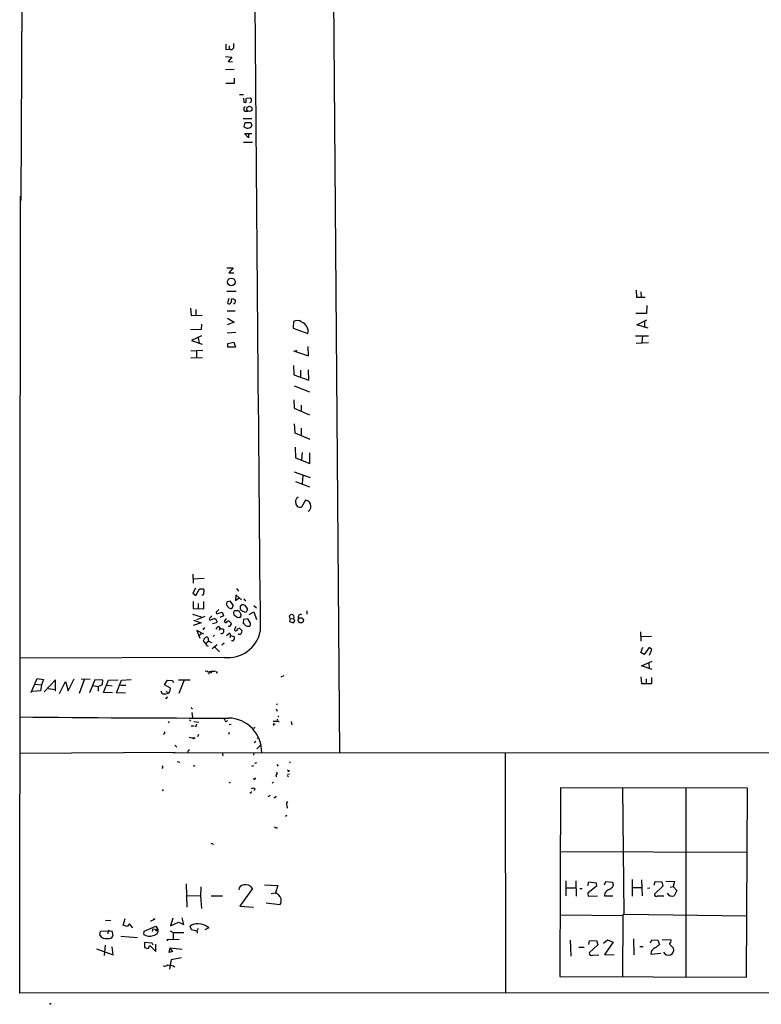
# Model space of a CAD drawing. Extents: x 4 to 732, y 10 to 889.
# Drawn here: x 12 to 223, y 10 to 290 of the extents above; entities that cross this region are included whole.
import ezdxf

# ---------------------------------------------------------------- set-up
doc = ezdxf.new("R2010")
doc.units = 0
doc.header["$MEASUREMENT"] = 0
doc.layers.add('MAIN', color=5, linetype='CONTINUOUS')

msp = doc.modelspace()

# ---------------------------------------------------------------- linework, layer by layer
at = {"layer": 'MAIN'}
for p, q in [((13.462, 571.0767), (12.192, 238.252)), ((99.568, 481.4993), (102.7853, 81.026)), ((70.4427, 282.7867), (70.5273, 281.2627)), ((70.5273, 281.2627), (71.4587, 281.3473)), ((71.4587, 282.2787), (71.4587, 281.3473)), ((71.7973, 281.2627), (71.4587, 281.3473)), ((70.358, 279.2307), (72.2207, 279.0613)), ((72.2207, 279.0613), (71.12, 277.876)), ((71.12, 277.876), (72.39, 277.7067)), ((72.8133, 275.59), (70.358, 275.5053)), ((72.8133, 273.1347), (72.8133, 271.6107)), ((72.8133, 271.6107), (70.5273, 271.6107)), ((75.5227, 268.3933), (74.3373, 268.3087)), ((75.5227, 267.3773), (75.6073, 266.2767)), ((76.2847, 267.1233), (76.3693, 267.3773)), ((76.3693, 267.3773), (77.47, 267.462)), ((76.708, 263.652), (75.946, 263.652)), ((75.438, 261.62), (77.8933, 261.62)), ((75.692, 259.2493), (75.946, 260.5193)), ((75.946, 260.5193), (77.5547, 260.4347)), ((77.5547, 260.4347), (77.8933, 259.5033)), ((75.7767, 257.302), (77.8933, 257.3867)), ((76.962, 256.1167), (75.7767, 257.302)), ((76.962, 257.3867), (76.962, 256.1167)), ((75.5227, 254.8467), (78.0627, 254.8467)), ((11.938, 12.7847), (12.1073, 239.522)), ((70.7813, 219.1173), (72.5593, 219.1173)), ((72.5593, 219.1173), (71.2893, 217.678)), ((71.2893, 217.678), (72.7287, 217.678)), ((73.406, 212.4287), (70.7813, 212.344)), ((71.2893, 210.3967), (70.9507, 209.2113)), ((72.136, 210.058), (72.39, 210.3967)), ((72.39, 210.3967), (73.2367, 209.8887)), ((187.198, 212.7673), (187.2827, 210.7353)), ((187.2827, 210.7353), (189.738, 210.7353)), ((188.5527, 212.2593), (188.6373, 210.82)), ((60.452, 207.6027), (60.6213, 205.5707)), ((190.246, 208.4493), (190.1613, 206.1633)), ((60.6213, 205.5707), (63.754, 205.6553)), ((61.976, 207.264), (61.976, 205.5707)), ((73.152, 206.8407), (70.866, 206.756)), ((70.9507, 204.8087), (72.8133, 203.708)), ((190.1613, 206.1633), (187.1133, 206.1633)), ((63.5847, 203.1153), (63.5, 201.5913)), ((72.8133, 203.708), (70.866, 202.8613)), ((89.7467, 203.8773), (89.662, 201.93)), ((89.662, 201.93), (93.8107, 200.406)), ((187.3673, 202.946), (190.246, 204.3007)), ((190.5847, 201.93), (187.3673, 202.946)), ((189.5687, 203.8773), (189.5687, 202.184)), ((63.5, 201.5913), (60.452, 201.5067)), ((63.5847, 199.8133), (60.706, 198.4587)), ((62.5687, 199.2207), (62.9073, 197.6967)), ((73.3213, 200.7447), (70.866, 200.5753)), ((187.0287, 199.7287), (190.6693, 199.8133)), ((188.976, 199.7287), (188.8067, 197.866)), ((60.706, 198.4587), (63.754, 197.4427)), ((71.0353, 197.612), (72.7287, 197.9507)), ((71.0353, 196.5113), (71.0353, 197.612)), ((73.2367, 196.596), (71.0353, 196.5113)), ((72.7287, 197.9507), (73.2367, 196.596)), ((93.98, 194.056), (93.8953, 196.7653)), ((187.198, 197.6967), (190.6693, 197.866)), ((60.5367, 195.4953), (63.9233, 195.6647)), ((60.5367, 193.548), (63.8387, 193.6327)), ((62.1453, 195.4107), (62.1453, 193.6327)), ((89.7467, 195.4953), (93.98, 194.056)), ((89.7467, 191.3467), (89.8313, 188.722)), ((89.8313, 188.722), (94.0647, 187.198)), ((91.694, 189.992), (91.694, 188.0447)), ((94.0647, 187.198), (93.98, 190.0767)), ((89.916, 185.5047), (94.234, 183.8113)), ((89.8313, 181.61), (89.916, 179.1547)), ((91.8633, 180.086), (91.8633, 178.4773)), ((89.916, 179.1547), (94.234, 177.292)), ((89.916, 174.752), (90.0853, 172.1273)), ((90.0853, 172.1273), (94.4033, 170.3493)), ((91.948, 173.482), (91.948, 171.6193)), ((90.17, 168.0633), (90.2547, 165.0153)), ((92.202, 166.5393), (92.0327, 164.4227)), ((94.4033, 163.4913), (94.4033, 166.4547)), ((90.2547, 165.0153), (94.4033, 163.4913)), ((89.916, 161.1207), (94.488, 159.4273)), ((92.3713, 160.02), (92.202, 157.734)), ((90.2547, 158.3267), (94.234, 156.8027)), ((93.1333, 152.9927), (92.0327, 151.0453)), ((61.1293, 131.9953), (61.214, 129.3707)), ((61.214, 130.6407), (64.3467, 130.81)), ((61.8067, 128.016), (61.1293, 126.5767)), ((61.1293, 126.5767), (61.976, 125.8993)), ((61.976, 125.8993), (62.992, 127.762)), ((62.992, 127.762), (64.008, 127.762)), ((73.4907, 127.8467), (74.0833, 127.1693)), ((61.214, 124.206), (61.214, 122.174)), ((62.6533, 123.6133), (62.6533, 122.2587)), ((63.9233, 125.984), (63.6693, 125.984)), ((64.1773, 122.0893), (64.1773, 124.206)), ((72.644, 123.0207), (71.7127, 124.2907)), ((73.3213, 126.0687), (73.2367, 124.46)), ((73.2367, 124.46), (74.2527, 125.222)), ((74.93, 124.6293), (73.3213, 126.0687)), ((75.6073, 124.968), (76.0307, 124.2907)), ((61.0447, 120.5653), (63.5, 119.8033)), ((61.214, 122.174), (64.1773, 122.0893)), ((67.7333, 121.158), (67.818, 120.65)), ((67.818, 120.65), (69.4267, 121.158)), ((69.4267, 121.158), (69.85, 120.142)), ((72.2207, 122.174), (72.644, 123.0207)), ((72.8133, 120.3113), (72.7287, 121.2427)), ((73.0673, 121.5813), (73.914, 121.5813)), ((74.5913, 122.936), (74.5913, 122.0047)), ((75.0993, 121.4967), (75.946, 121.158)), ((77.1313, 120.4807), (78.4013, 121.2427)), ((78.4013, 123.0207), (79.1633, 122.3433)), ((78.4013, 121.2427), (79.248, 119.0413)), ((93.5567, 121.4967), (93.5567, 120.5653)), ((63.5, 118.11), (61.214, 117.348)), ((61.2987, 118.872), (63.5, 118.11)), ((64.516, 119.888), (62.1453, 118.9567)), ((65.9553, 118.872), (67.1407, 119.38)), ((67.818, 118.11), (66.7173, 117.856)), ((67.9027, 118.618), (67.818, 118.11)), ((69.85, 120.142), (68.7493, 119.634)), ((70.612, 119.38), (70.0193, 118.5333)), ((71.0353, 118.7027), (71.374, 118.7027)), ((71.374, 118.7027), (72.136, 117.9407)), ((74.3373, 119.634), (73.8293, 119.5493)), ((75.5227, 119.0413), (75.438, 117.9407)), ((76.708, 119.2107), (75.5227, 119.0413)), ((77.3853, 118.1947), (76.708, 119.2107)), ((88.8153, 119.2953), (88.5613, 120.142)), ((88.8153, 119.2953), (88.5613, 118.5333)), ((88.5613, 118.5333), (89.7467, 118.11)), ((88.8153, 119.2953), (89.8313, 119.38)), ((90.0853, 118.618), (89.8313, 119.38)), ((64.262, 114.8927), (62.23, 115.9087)), ((62.23, 115.9087), (63.0767, 113.792)), ((64.4313, 116.7553), (63.9233, 116.078)), ((68.7493, 116.586), (68.58, 115.9087)), ((69.596, 116.4167), (69.9347, 116.2473)), ((71.628, 115.1467), (71.7973, 114.4693)), ((73.7447, 116.4167), (74.168, 116.5013)), ((74.676, 116.332), (75.0993, 115.824)), ((188.3833, 115.57), (188.5527, 112.8607)), ((63.0767, 114.7233), (62.8227, 114.4693)), ((64.77, 112.3527), (65.532, 112.8607)), ((66.2093, 112.6067), (66.4633, 112.522)), ((67.2253, 114.6387), (66.8867, 114.2153)), ((70.0193, 112.3527), (69.342, 111.76)), ((71.7973, 114.4693), (71.628, 113.8767)), ((71.7973, 114.4693), (72.898, 114.2153)), ((72.3053, 112.9453), (72.0513, 113.03)), ((188.5527, 114.2153), (191.516, 114.3)), ((67.9873, 111.8447), (66.548, 110.744)), ((67.3947, 111.1673), (68.6647, 109.8973)), ((188.468, 109.6433), (189.0607, 111.1673)), ((189.484, 109.1353), (188.468, 109.6433)), ((190.8387, 111.0827), (189.484, 109.1353)), ((191.6007, 110.49), (190.8387, 111.0827)), ((191.008, 108.8813), (191.6007, 110.49)), ((70.0193, 108.2887), (11.8533, 108.0347)), ((188.722, 105.918), (191.77, 107.188)), ((190.754, 106.68), (190.8387, 105.156)), ((65.3627, 104.3093), (65.278, 103.9707)), ((65.8707, 104.3093), (66.294, 104.2247)), ((67.564, 104.3093), (66.294, 104.2247)), ((191.77, 104.8173), (188.722, 105.918)), ((15.0707, 98.298), (16.8487, 102.2773)), ((16.8487, 102.2773), (18.6267, 102.0233)), ((18.6267, 102.0233), (18.034, 100.4993)), ((22.0133, 101.9387), (18.796, 98.4673)), ((22.0133, 98.6367), (22.0133, 101.9387)), ((23.1987, 97.9593), (24.892, 101.4307)), ((24.892, 101.4307), (25.654, 98.7213)), ((25.654, 98.7213), (27.3473, 102.1927)), ((30.1413, 101.9387), (28.7867, 98.044)), ((31.9193, 102.0233), (29.2947, 102.108)), ((33.1893, 101.854), (31.6653, 98.2133)), ((35.4753, 101.7693), (33.1893, 101.854)), ((35.3907, 100.584), (35.4753, 101.7693)), ((35.7293, 98.298), (37.084, 101.7693)), ((37.084, 101.7693), (39.878, 101.9387)), ((39.37, 98.2133), (40.8093, 101.7693)), ((40.8093, 101.7693), (43.5187, 102.0233)), ((53.0013, 100.4993), (53.848, 101.7693)), ((53.848, 101.7693), (55.2873, 101.6847)), ((55.2873, 101.6847), (55.5413, 101.092)), ((60.3673, 101.7693), (57.0653, 101.7693)), ((58.5047, 101.6), (57.15, 97.9593)), ((86.1907, 102.7853), (87.0373, 103.124)), ((188.5527, 102.7853), (188.722, 100.838)), ((189.992, 102.1927), (190.0767, 100.9227)), ((191.6007, 100.838), (191.6007, 102.5313)), ((17.78, 98.806), (15.494, 98.552)), ((16.256, 100.6687), (18.034, 100.4993)), ((18.034, 100.4993), (17.78, 98.806)), ((19.9813, 99.3987), (21.9287, 99.1447)), ((32.6813, 100.2453), (34.2053, 99.9913)), ((34.2053, 99.9913), (35.3907, 100.584)), ((34.2053, 99.9913), (34.2053, 98.6367)), ((38.2693, 98.2133), (35.7293, 98.298)), ((36.7453, 100.33), (38.1847, 100.1607)), ((41.91, 98.1287), (39.37, 98.2133)), ((41.9947, 100.2453), (40.5553, 100.2453)), ((51.9853, 98.7213), (52.2393, 98.1287)), ((54.7793, 99.568), (53.0013, 100.4993)), ((53.5093, 98.6367), (53.848, 98.298)), ((54.61, 98.9753), (54.7793, 99.568)), ((188.722, 100.838), (191.6007, 100.838)), ((53.594, 96.6047), (53.34, 96.6047)), ((60.7907, 92.6253), (61.0447, 91.186)), ((60.8753, 93.726), (61.0447, 93.6413)), ((84.7513, 93.6413), (85.09, 92.964)), ((85.0053, 94.8267), (85.1747, 95.1653)), ((54.1867, 89.662), (54.4407, 90.0007)), ((60.1133, 90.5087), (60.5367, 90.0853)), ((61.3833, 90.0007), (62.8227, 89.8313)), ((70.1887, 90.424), (70.0193, 91.0167)), ((83.9047, 90.17), (85.09, 90.0853)), ((85.6827, 90.0007), (85.09, 90.0853)), ((85.2593, 91.694), (85.5133, 91.3553)), ((89.0693, 90.0007), (89.2387, 89.0693)), ((60.6213, 88.8153), (61.468, 88.8153)), ((62.1453, 89.3233), (61.8913, 88.392)), ((71.4587, 86.868), (71.2047, 86.36)), ((71.9667, 89.154), (71.4587, 89.0693)), ((78.6553, 88.392), (78.4013, 87.9687)), ((84.1587, 89.408), (84.4973, 89.408)), ((62.738, 86.36), (62.3993, 85.6827)), ((78.5707, 84.074), (78.994, 84.4127)), ((79.4173, 85.2593), (79.9253, 85.5133)), ((11.938, 81.026), (56.0493, 81.28)), ((55.4567, 81.1107), (729.9113, 81.6187)), ((55.9647, 83.312), (56.5573, 82.7193)), ((59.944, 81.788), (60.1133, 82.1267)), ((80.518, 83.4813), (79.3327, 82.296)), ((56.642, 78.6553), (57.404, 78.486)), ((69.5113, 81.026), (69.596, 80.264)), ((78.486, 81.026), (78.3167, 80.4333)), ((88.5613, 78.5707), (88.9, 78.3167)), ((149.9447, 81.026), (150.0293, 12.8693)), ((52.578, 76.8773), (52.324, 76.708)), ((61.5527, 77.3853), (61.722, 77.5547)), ((78.3167, 77.3853), (77.8087, 77.216)), ((79.1633, 78.3167), (78.6553, 78.0627)), ((85.0053, 77.8087), (85.344, 77.3007)), ((78.5707, 73.66), (78.232, 73.7447)), ((84.6667, 74.8453), (84.7513, 74.3373)), ((87.884, 74.676), (88.3073, 74.2527)), ((88.0533, 75.184), (88.5613, 75.0147)), ((52.7473, 70.612), (52.4087, 70.2733)), ((71.2893, 72.8133), (71.7127, 72.5593)), ((78.8247, 70.7813), (78.4013, 70.4427)), ((165.6927, 71.2047), (165.4387, 17.526)), ((218.8633, 71.0353), (165.6927, 71.2047)), ((183.3033, 71.2047), (183.642, 35.2213)), ((201.3373, 71.12), (201.3373, 17.3567)), ((218.5247, 17.272), (218.8633, 71.0353)), ((83.058, 69.0033), (82.55, 68.58)), ((84.4127, 68.4107), (84.1587, 68.2413)), ((87.7993, 66.04), (87.884, 65.3627)), ((87.7993, 63.246), (87.4607, 62.992)), ((84.6667, 59.7747), (84.328, 59.944)), ((66.2093, 55.4567), (66.9713, 55.118)), ((165.6927, 53.086), (218.694, 52.832)), ((186.0127, 45.1273), (186.0973, 40.3013)), ((188.722, 44.958), (188.8913, 40.386)), ((59.182, 43.8573), (59.3513, 37.1687)), ((63.4153, 43.0107), (63.246, 40.4707)), ((78.0627, 42.5027), (74.422, 37.5073)), ((81.4493, 43.6033), (85.2593, 43.3493)), ((85.2593, 43.3493), (84.582, 41.3173)), ((167.2167, 44.704), (167.2167, 40.4707)), ((167.3013, 42.672), (169.8413, 42.672)), ((170.0107, 44.704), (170.0953, 40.3013)), ((171.196, 42.5027), (171.8733, 42.5027)), ((173.3973, 43.3493), (173.736, 44.45)), ((175.9373, 43.18), (173.482, 41.2327)), ((173.736, 44.45), (175.768, 44.1113)), ((175.768, 44.1113), (175.9373, 43.18)), ((178.1387, 43.6033), (178.562, 44.5347)), ((178.562, 44.5347), (180.4247, 44.3653)), ((180.4247, 44.3653), (180.6787, 43.2647)), ((186.0973, 42.8413), (188.722, 42.7567)), ((190.4153, 42.5873), (191.0927, 42.672)), ((192.278, 43.434), (192.6167, 44.5347)), ((194.818, 43.18), (192.3627, 40.894)), ((192.6167, 44.5347), (194.4793, 44.45)), ((194.4793, 44.45), (194.818, 43.18)), ((195.6647, 44.6193), (198.12, 44.5347)), ((196.85, 42.926), (197.6967, 43.0953)), ((198.12, 44.5347), (197.6967, 43.0953)), ((197.6967, 43.0953), (198.7973, 41.9947)), ((59.3513, 40.5553), (63.246, 40.4707)), ((63.246, 40.4707), (63.5847, 36.83)), ((66.294, 40.386), (69.5113, 40.4707)), ((83.3967, 41.0633), (84.582, 41.3173)), ((173.482, 41.2327), (173.5667, 40.3013)), ((173.5667, 40.3013), (176.1913, 40.4707)), ((178.308, 41.2327), (178.2233, 40.4707)), ((178.2233, 40.4707), (180.594, 40.4707)), ((193.2093, 40.386), (195.072, 40.4707)), ((198.7973, 41.9947), (198.0353, 40.386)), ((74.422, 37.5073), (78.3167, 37.2533)), ((85.852, 37.846), (81.9573, 38.354)), ((41.3173, 32.0887), (41.8253, 33.9513)), ((49.276, 33.274), (50.038, 33.6973)), ((55.372, 34.1207), (54.7793, 31.9193)), ((58.5047, 32.258), (58.0813, 34.2053)), ((165.6927, 35.052), (183.388, 34.8827)), ((183.388, 34.8827), (183.3033, 17.526)), ((183.388, 34.8827), (183.642, 35.2213)), ((183.642, 35.2213), (218.694, 34.7133)), ((36.2373, 33.4433), (37.7613, 33.528)), ((42.418, 31.6653), (41.3173, 32.0887)), ((43.0953, 32.512), (42.418, 31.6653)), ((44.0267, 31.3267), (43.0953, 32.512)), ((47.244, 30.3953), (50.546, 31.8347)), ((49.6993, 31.0727), (49.53, 30.3107)), ((49.6993, 31.0727), (51.1387, 30.8187)), ((50.546, 31.8347), (51.1387, 30.8187)), ((51.1387, 30.8187), (51.1387, 30.1413)), ((54.7793, 31.9193), (56.9807, 32.9353)), ((56.9807, 32.9353), (58.5047, 32.258)), ((60.706, 30.734), (60.3673, 31.8347)), ((62.6533, 31.1573), (62.23, 30.3953)), ((65.6167, 31.3267), (64.516, 30.734)), ((34.6287, 29.21), (34.798, 30.3953)), ((34.798, 30.3953), (38.0153, 30.48)), ((37.1687, 30.6493), (36.83, 29.6333)), ((38.0153, 30.48), (38.354, 29.1253)), ((40.64, 28.956), (45.3813, 28.5327)), ((47.1593, 29.464), (47.244, 30.3953)), ((53.7633, 28.0247), (57.2347, 28.1093)), ((54.0173, 27.5167), (53.7633, 28.0247)), ((54.61, 30.48), (55.5413, 29.972)), ((55.5413, 29.972), (58.5047, 29.972)), ((55.5413, 29.972), (55.5413, 28.194)), ((62.23, 30.3953), (60.706, 30.734)), ((62.23, 30.3953), (62.3147, 29.8027)), ((186.436, 28.194), (186.5207, 23.622)), ((194.564, 28.0247), (197.104, 27.94)), ((33.6973, 25.3153), (38.4387, 23.622)), ((36.1527, 26.416), (35.8987, 23.4527)), ((38.4387, 23.622), (38.1847, 25.908)), ((49.53, 26.924), (47.3287, 27.178)), ((47.3287, 27.178), (47.3287, 25.7387)), ((47.3287, 25.7387), (48.3447, 25.4)), ((48.3447, 25.4), (48.8527, 26.3313)), ((48.8527, 26.3313), (50.546, 24.638)), ((49.784, 26.416), (49.53, 26.924)), ((50.546, 24.638), (50.546, 26.67)), ((54.356, 24.2993), (54.61, 25.654)), ((54.61, 25.654), (58.0813, 25.2307)), ((54.61, 25.3153), (55.2873, 24.5533)), ((168.656, 23.2833), (168.4867, 27.8553)), ((170.8573, 25.8233), (172.3813, 25.8233)), ((173.736, 26.5853), (173.9053, 27.6013)), ((176.276, 26.5007), (173.8207, 24.2147)), ((173.9053, 27.6013), (175.9373, 27.686)), ((175.9373, 27.686), (176.276, 26.5007)), ((177.8847, 26.924), (179.07, 27.94)), ((180.6787, 27.2627), (178.2233, 23.7067)), ((179.07, 27.94), (180.6787, 27.2627)), ((188.214, 25.9927), (189.1453, 25.9927)), ((191.262, 27.0933), (191.6853, 27.94)), ((191.6853, 27.94), (193.3787, 27.7707)), ((193.3787, 27.7707), (193.802, 26.5853)), ((196.6807, 26.67), (197.7813, 25.5693)), ((55.2873, 24.5533), (54.356, 24.2993)), ((54.9487, 22.352), (57.8273, 22.86)), ((174.8367, 23.5373), (176.53, 23.622)), ((178.2233, 23.7067), (180.9327, 23.622)), ((191.4313, 24.5533), (191.3467, 23.7913)), ((191.3467, 23.7913), (194.2253, 24.13)), ((54.9487, 22.352), (54.4407, 19.558)), ((55.5413, 20.4893), (55.9647, 20.2353)), ((165.4387, 17.526), (218.5247, 17.272)), ((729.742, 13.0387), (11.938, 12.7847)), ((20.574, 9.5673), (20.32, 9.5673))]:
    msp.add_line(p, q, dxfattribs=at)
for centre, radius in [((77.1795, 264.3515), 0.7381), ((72.054, 215.1142), 1.0861), ((90.5086, 195.4954), 0.1197), ((91.8188, 118.8339), 0.7332), ((66.3151, 104.0766), 0.1496), ((50.1226, 33.7821), 0.1197), ((49.1913, 33.274), 0.0846)]:
    msp.add_circle(centre, radius, dxfattribs=at)
for centre, radius, start, end in [((93974.1006, 1001.944), 93898.0195, 180.311631603, 180.540814638), ((72.0514, 281.8552), 0.6447, 246.787406, 336.807244), ((411.3437, 282.2786), 338.7004, 179.885408, 180.114575), ((75.946, 266.9116), 0.7196, 241.921424, 298.078576), ((-135.3652, 266.7), 211.6503, 359.885409, 0.114591), ((77.3615, 266.654), 0.4659, 262.502859, 16.291687), ((77.1314, 266.8693), 0.6826, 352.88019, 60.261365), ((76.1579, 264.3715), 0.5898, 111.052853, 201.013101), ((-51.2348, 179.2233), 152.6537, 33.57811, 33.807272), ((76.673, 260.413), 1.5221, 229.869085, 323.296487), ((71.4163, 209.3382), 0.4826, 195.245747, 322.137512), ((70.7609, 209.952), 1.3792, 318.715594, 4.407945), ((72.7709, 209.4231), 0.4828, 254.760495, 322.126057), ((71.6685, 209.6773), 1.5824, 339.637627, 7.677432), ((90.7567, 201.9965), 2.1348, 53.293819, 118.236044), ((91.087, 201.0691), 2.8033, 346.317206, 70.283894), ((91.418, 152.7695), 1.1157, 106.490684, 194.78983), ((91.6946, 152.3634), 1.3608, 174.885627, 284.386519), ((93.0118, 151.3509), 1.6463, 358.203893, 85.76759), ((93.1968, 151.1511), 1.4679, 298.4139, 5.794091), ((63.2765, 126.7338), 0.9903, 310.782042, 5.615598), ((63.5141, 127.127), 0.8045, 338.38772, 52.124392), ((73.1744, 122.9673), 2.5808, 153.43892, 173.159166), ((240.2159, 249.9359), 211.6803, 216.752594, 216.981777), ((113.6345, -87.4448), 215.8457, 101.19923, 101.428439), ((74.6336, 123.2324), 0.2994, 261.878017, 8.121983), ((75.1099, 121.7295), 1.5556, 13.373388, 96.640767), ((258.6391, -68.9858), 269.4433, 134.885424, 135.114576), ((72.1384, 123.6026), 1.431, 224.629113, 273.2971), ((-11.7519, 206.062), 119.7133, 314.885375, 315.114558), ((73.8295, 120.9888), 0.5985, 8.116564, 81.883436), ((73.8575, 120.2549), 0.9942, 353.479708, 55.403622), ((201.8452, 248.7506), 179.6053, 224.885409, 225.114592), ((75.8497, 121.94), 0.7879, 277.020388, 10.923431), ((91.7787, 119.7186), 0.7573, 63.441716, 206.558284), ((66.1429, 119.1925), 0.3713, 106.087395, 239.65805), ((65.3634, 120.48), 1.1507, 306.016391, 342.917772), ((66.8018, 118.2791), 1.1519, 17.110409, 72.889591), ((70.951, 119.2112), 1.1522, 216.039438, 252.889228), ((71.7132, 117.771), 1.1522, 126.039438, 162.889228), ((71.3253, 117.9633), 0.811, 255.336624, 358.403171), ((-117.1786, -134.0697), 317.5006, 53.015525, 53.244708), ((74.2951, 120.1842), 0.5518, 274.385964, 355.614036), ((74.7186, 116.6286), 1.4964, 28.735138, 61.264862), ((76.6754, 117.7909), 0.8167, 311.445945, 29.63176), ((89.1963, 119.6482), 0.8044, 37.869986, 142.130014), ((-37.0839, 203.014), 152.626, 326.200526, 326.429709), ((89.1122, 119.761), 0.8138, 332.084062, 27.915938), ((63.0579, 115.1842), 0.4613, 272.335786, 16.600508), ((68.985, 115.6489), 1.5008, 105.655922, 152.924445), ((69.3419, 117.1363), 0.7631, 183.177748, 289.448781), ((69.2151, 116.1625), 1.0581, 253.733298, 306.870981), ((67.5609, 115.9937), 2.3873, 343.508337, 6.097947), ((71.1424, 117.5339), 9.3132, 263.073689, 348.358993), ((73.0671, 112.4378), 3.0674, 117.979423, 140.602432), ((73.3517, 116.3017), 0.4196, 118.421916, 227.318401), ((73.3718, 116.2597), 0.4046, 221.181929, 22.83228), ((73.7022, 116.6284), 0.5518, 122.463229, 175.603684), ((74.3185, 115.6923), 0.8215, 240.501672, 309.888624), ((74.3374, 116.1628), 0.3785, 26.551512, 116.585359), ((73.5772, 115.908), 1.5244, 326.291169, 356.841227), ((76.8209, 118.6462), 1.5198, 238.671587, 285.068628), ((64.3967, 113.0107), 0.3213, 161.113913, 276.182635), ((65.1928, 112.7764), 1.1509, 126.018589, 162.906421), ((64.7276, 112.649), 0.2993, 171.875312, 278.143638), ((65.0663, 113.4111), 0.625, 61.688067, 151.708558), ((65.5603, 112.2906), 0.7927, 175.507058, 261.804478), ((64.3895, 113.3265), 1.1619, 349.497569, 33.115652), ((66.2878, 113.4168), 0.8139, 201.787031, 264.465227), ((71.9666, 114.046), 1.1516, 287.103826, 323.975919), ((71.8826, 113.792), 1.1001, 337.369719, 22.630281), ((65.1509, 102.7429), 1.5806, 82.299482, 110.370222), ((-145.8639, 146.236), 215.8458, 348.570265, 348.799448), ((67.9588, 103.9894), 0.1533, 79.283899, 317.590563), ((53.024, 99.1911), 1.3208, 233.550029, 299.715288), ((53.7379, 98.9161), 0.8741, 266.116598, 3.883402), ((52.891, 97.2567), 0.9588, 317.155503, 356.448267), ((60.8753, 93.9377), 0.2116, 143.124688, 270), ((71.6985, 5379.5518), 5288.5351, 269.3516257, 269.9955668), ((70.5803, 90.4769), 0.3951, 187.693333, 339.620458), ((71.0495, 81.3782), 9.6415, 358.410147, 88.57481), ((85.5416, 90.424), 0.4462, 145.305659, 288.434949), ((52.7642, 86.8003), 0.356, 267.279048, 64.636983), ((84.2009, 89.1963), 0.2158, 101.273495, 281.33076), ((61.1292, 88.0522), 2.6896, 245.847822, 282.7326), ((61.3633, 85.5467), 0.3776, 212.465374, 341.790567), ((60.1981, 81.28), 0.5681, 116.574073, 206.56054), ((51.6477, 77.0468), 0.9456, 349.674018, 26.586729), ((103.7433, 162.1649), 94.6976, 243.31362, 243.542749), ((88.3073, 76.1153), 0.1894, 116.537987, 26.565051), ((78.6977, 73.8716), 0.2468, 239.02828, 30.991622), ((84.709, 75.2545), 0.4114, 264.098158, 59.033855), ((77.5124, 69.9769), 0.2467, 210.93189, 30.983672), ((78.2281, 70.2232), 0.8169, 43.090352, 128.104439), ((83.8775, 72.4413), 0.2292, 30.985192, 171.622478), ((84.3027, 68.8509), 0.4537, 284.030118, 8.594459), ((88.9845, 66.4634), 1.2585, 137.724474, 199.658724), ((84.8361, 60.1133), 0.3786, 243.421413, 333.434949), ((75.6215, 42.0652), 1.4569, 93.888633, 176.111367), ((76.1052, 41.2919), 2.3017, 31.738617, 104.659308), ((180.5234, 39.8475), 2.6128, 113.219034, 147.983924), ((178.4647, 44.6483), 2.6108, 293.202625, 327.997408), ((83.2629, 38.4533), 3.1532, 21.794324, 65.270166), ((84.2433, 39.0737), 2.0237, 322.650473, 15.779332), ((192.8707, 40.7811), 0.5204, 167.469998, 310.596517), ((197.5256, 42.0244), 1.7159, 207.477513, 287.280719), ((50.8, 30.861), 0.3369, 172.872874, 352.872874), ((62.1446, 29.6841), 2.79, 79.494388, 129.571026), ((62.7174, 28.0602), 4.3676, 48.408185, 90.840923), ((36.4416, 30.4279), 2.184, 213.89307, 280.243839), ((37.1485, 29.5003), 1.2625, 255.386954, 342.720428), ((48.8042, 31.8713), 2.9156, 235.655336, 289.636904), ((49.6266, 30.7463), 1.6286, 275.546065, 338.193364), ((195.5365, 21.5488), 5.0872, 126.199526, 143.800474), ((190.0878, 30.3187), 5.2663, 297.653548, 314.852291), ((196.3559, 25.0437), 1.5192, 205.735249, 20.240877), ((195.6643, 27.7143), 1.4573, 314.224315, 8.909672), ((174.5206, 24.1639), 0.7017, 175.848649, 296.769509), ((53.0436, 21.844), 1.4072, 254.295649, 313.782105), ((139.4554, 401.6636), 390.3017, 257.355408, 257.584588), ((105.2739, 9.7366), 84.7001, 179.885408, 180.114524)]:
    msp.add_arc(centre, radius, start, end, dxfattribs=at)

doc.saveas('drawing.dxf')
